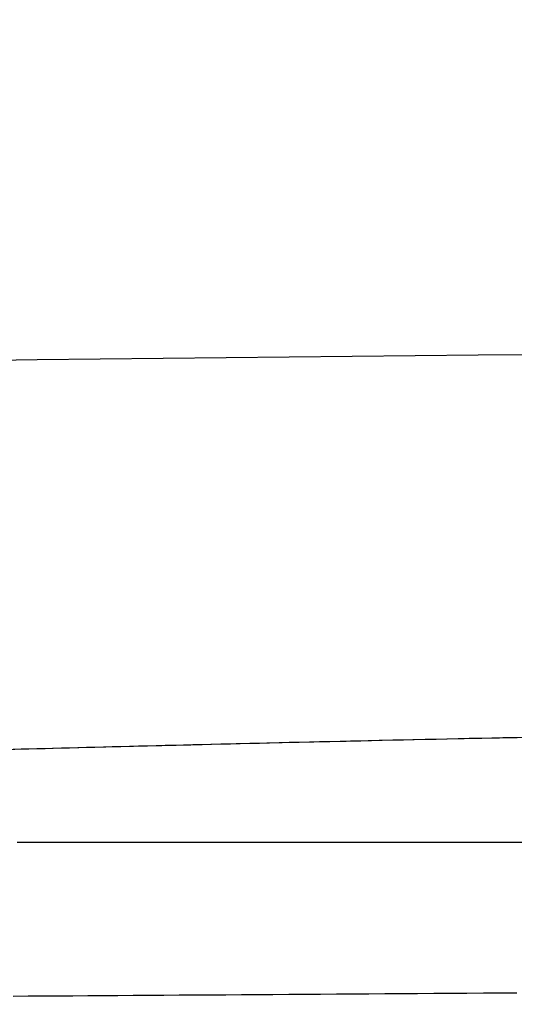
# Model space of a CAD drawing. Units: millimetres. Extents: x -63 to 3329, y -1685 to 0.
# Drawn here: x 89 to 89, y -786 to -785 of the extents above; entities that cross this region are included whole.
import ezdxf

# ---------------------------------------------------------------- set-up
doc = ezdxf.new("R2010")
doc.units = ezdxf.units.MM
doc.header["$PDMODE"] = 34
doc.layers.add('00_ANOTACIONES', color=250, linetype='Continuous', lineweight=9)
doc.styles.add('catalogos 2.5', font='arial.ttf', dxfattribs={"height": 2.5})
doc.dimstyles.new('1-1', dxfattribs={"dimtxt": 2.5, "dimasz": 2.5, "dimexe": 0.5, "dimexo": 2.5, "dimgap": 1, "dimtad": 1, "dimzin": 0, "dimdsep": 46, "dimtxsty": 'catalogos 2.5', "dimcen": 0, "dimclrd": 256, "dimclre": 256, "dimclrt": 256, "dimadec": 0, "dimazin": 0, "dimtp": 0.2, "dimtm": 0.2, "dimtfac": 0.2, "dimtmove": 0, "dimatfit": 0, "dimfxl": 1, "dimtolj": 1, "dimtzin": 0, "dimarcsym": 0})

# ---------------------------------------------------------------- blocks, each defined once
blk = doc.blocks.new('*D365')
at = {"layer": '00_ANOTACIONES', "lineweight": -2, "ltscale": 10, "transparency": 16777216}
for p, q in [((78.42971, -784.53025), (78.42971, -792.00709)), ((161.02905, -784.53025), (161.02905, -792.00709)), ((158.52905, -791.50709), (80.92971, -791.50709))]:
    blk.add_line(p, q, dxfattribs=at)
at = {"layer": '00_ANOTACIONES', "ltscale": 10, "transparency": 16777216}
for points in [[(80.92971, -791.09042), (80.92971, -791.92375), (78.42971, -791.50709)], [(158.52905, -791.09042), (158.52905, -791.92375), (161.02905, -791.50709)]]:
    blk.add_solid(points, dxfattribs=at)
at = {"layer": 'Defpoints', "color": 0, "ltscale": 10, "transparency": 16777216}
for p in [(78.42971, -782.03025), (161.02905, -782.03025), (78.42971, -791.50709)]:
    blk.add_point(p, dxfattribs=at)
at = {"layer": '00_ANOTACIONES', "ltscale": 10, "transparency": 16777216, "insert": (119.72938, -789.23662), "char_height": 2.5, "attachment_point": 5, "style": 'catalogos 2.5'}
blk.add_mtext('\\A1;La', dxfattribs=at)
blk = doc.blocks.new('doble manilla cortizo')
for points in [[(97.69033, -371.21795), (97.748, -371.21726), (97.80569, -371.21659), (97.8634, -371.21593), (97.92114, -371.2153), (97.97889, -371.21468), (98.03667, -371.21408), (98.09446, -371.21351), (98.15228, -371.21295), (98.21012, -371.21241)], [(98.19584, -371.56368), (98.18541, -371.56389), (98.17503, -371.56411), (98.1647, -371.56432), (98.15441, -371.56454), (98.14417, -371.56475), (98.13397, -371.56497), (98.12382, -371.56519), (98.11372, -371.5654), (98.10367, -371.56562), (98.09369, -371.56584), (98.08378, -371.56605), (98.07393, -371.56627), (98.06415, -371.56649), (98.05444, -371.5667), (98.04479, -371.56692), (98.0352, -371.56713), (98.02569, -371.56735), (98.01623, -371.56756), (98.00685, -371.56778), (97.99752, -371.56799), (97.98827, -371.56821), (97.97907, -371.56842), (97.96994, -371.56863), (97.96088, -371.56885), (97.95188, -371.56906), (97.94295, -371.56927), (97.93408, -371.56948), (97.92527, -371.56969), (97.91653, -371.5699), (97.90786, -371.57011), (97.89924, -371.57032), (97.8907, -371.57053), (97.88221, -371.57074), (97.87379, -371.57094), (97.86543, -371.57115), (97.85714, -371.57135), (97.84891, -371.57156), (97.84075, -371.57176), (97.83265, -371.57197), (97.82461, -371.57217), (97.81664, -371.57237), (97.80873, -371.57257), (97.80089, -371.57277), (97.79311, -371.57297), (97.78539, -371.57317), (97.77774, -371.57337), (97.77015, -371.57356), (97.76263, -371.57376), (97.75517, -371.57395), (97.74778, -371.57415), (97.74045, -371.57434), (97.73318, -371.57453), (97.72598, -371.57472)], [(98.18806, -371.56388), (98.15555, -371.56455), (98.12362, -371.56523), (98.09228, -371.5659), (98.06153, -371.56658), (98.03132, -371.56726), (98.00168, -371.56793), (97.9726, -371.56861), (97.94411, -371.56928), (97.91622, -371.56995), (97.88894, -371.57061), (97.86228, -371.57126), (97.83625, -371.57191), (97.81088, -371.57255), (97.78617, -371.57319), (97.76213, -371.57381), (97.73878, -371.57442), (97.71613, -371.57502)], [(98.18764, -371.79805), (98.17234, -371.79815), (98.1571, -371.79825), (98.14192, -371.79835), (98.12679, -371.79845), (98.11172, -371.79855), (98.0967, -371.79865), (98.08175, -371.79875), (98.06684, -371.79885), (98.052, -371.79894), (98.03721, -371.79904), (98.02248, -371.79914), (98.0078, -371.79924), (97.99318, -371.79933), (97.97861, -371.79943), (97.9641, -371.79952), (97.94965, -371.79962), (97.93525, -371.79971), (97.92091, -371.79981), (97.90662, -371.7999), (97.8924, -371.8), (97.87822, -371.80009), (97.86411, -371.80018), (97.85005, -371.80028), (97.83604, -371.80037), (97.82209, -371.80046), (97.8082, -371.80055), (97.79437, -371.80064), (97.78059, -371.80073), (97.76687, -371.80082), (97.7532, -371.80091), (97.73959, -371.801), (97.72604, -371.80109)], [(97.72974, -371.65972), (97.74244, -371.65972), (97.7552, -371.65973), (97.76801, -371.65973), (97.78088, -371.65973), (97.7938, -371.65973), (97.80678, -371.65973), (97.81981, -371.65974), (97.83289, -371.65974), (97.84604, -371.65974), (97.85923, -371.65974), (97.87248, -371.65974), (97.88579, -371.65975), (97.89915, -371.65975), (97.91256, -371.65975), (97.92603, -371.65975), (97.93955, -371.65975), (97.95313, -371.65975), (97.96676, -371.65976), (97.98045, -371.65976), (97.99418, -371.65976), (98.00798, -371.65976), (98.02182, -371.65977), (98.03572, -371.65977), (98.04968, -371.65977), (98.06369, -371.65977), (98.07775, -371.65977), (98.09186, -371.65978), (98.10603, -371.65978), (98.12026, -371.65978), (98.13453, -371.65978), (98.14886, -371.65978), (98.16325, -371.65979), (98.17769, -371.65979), (98.19218, -371.65979)]]:
    blk.add_lwpolyline(points)

msp = doc.modelspace()

# ---------------------------------------------------------------- block references
msp.add_blockref('doble manilla cortizo', (-8.99822, -413.97023))

# ---------------------------------------------------------------- dimensions: what is measured, and where the dimension line sits
at = {"layer": '00_ANOTACIONES', "ltscale": 10}
dim = msp.add_linear_dim(base=(78.42971, -791.50709), p1=(161.02905, -782.03025), p2=(78.42971, -782.03025), text='La', dimstyle='1-1', dxfattribs=at)
dim.commit()
dim.dimension.update_dxf_attribs({"geometry": '*D365', "text_midpoint": (119.72938, -789.23662)})

doc.saveas('drawing.dxf')
